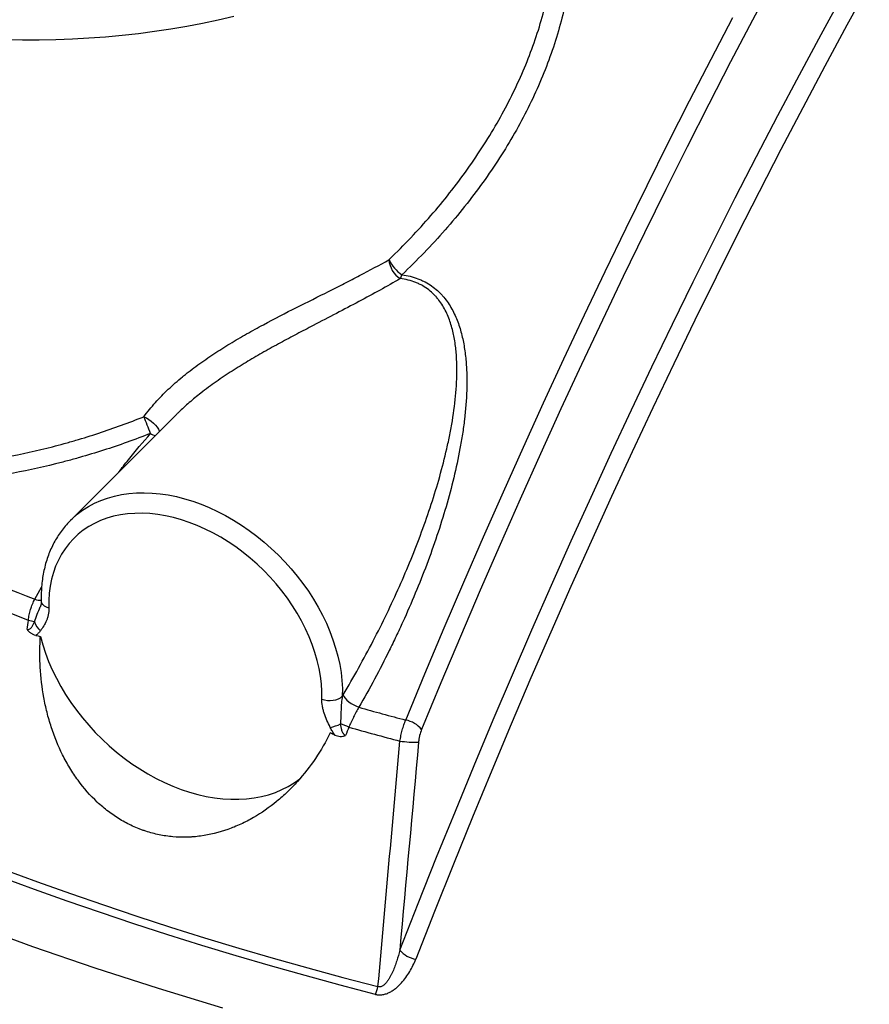
# Model space of a CAD drawing. Units: millimetres. Extents: x 0 to 420, y -6 to 302.
# Drawn here: x 274 to 286, y 109 to 124 of the extents above; entities that cross this region are included whole.
import ezdxf

# ---------------------------------------------------------------- set-up
doc = ezdxf.new("R2010")
doc.units = ezdxf.units.MM

msp = doc.modelspace()

# ---------------------------------------------------------------- linework, layer by layer
at = {"color": 7, "linetype": 'Continuous', "lineweight": 25}
for p, q in [((276.0019126, 117.8501067), (274.4417514, 116.2901146)), ((276.0028396, 117.8492082), (275.9980396, 117.8442158)), ((274.4417514, 116.2901146), (274.4442665, 116.2926225))]:
    msp.add_line(p, q, dxfattribs=at)
at = {"color": 8, "linetype": 'Continuous', "lineweight": 25}
msp.add_line((273.9091417, 115.1197589), (274.0115969, 115.2992866), dxfattribs=at)
at = {"color": 7, "linetype": 'Continuous', "lineweight": 25, "flags": 128}
for points in [[(284.8543077, 124.3042492), (284.5279381, 123.6903179), (284.2038322, 123.0711324), (283.8820199, 122.4467498), (283.562531, 121.8172278), (283.2453949, 121.1826244), (282.930641, 120.5429983), (282.6182982, 119.8984086), (282.3083954, 119.2489147), (282.0009613, 118.5945766), (281.6960241, 117.9354547), (281.3936122, 117.2716099), (281.0937533, 116.6031035), (280.7964752, 115.9299971), (280.5018053, 115.2523529), (280.2097708, 114.5702335), (279.9203987, 113.8837019), (279.6337157, 113.1928214)], [(286.2584888, 124.2161098), (285.9276404, 123.6139122), (285.5990409, 123.0062218), (285.272722, 122.3930973), (284.9487153, 121.7745979), (284.627052, 121.1507834), (284.3077633, 120.5217141), (283.9908799, 119.8874506), (283.6764325, 119.2480544), (283.3644515, 118.6035871), (283.0549671, 117.954111), (282.748009, 117.2996889), (282.443607, 116.640384), (282.1417904, 115.97626), (281.8425885, 115.307381), (281.5460301, 114.6338116), (281.2521439, 113.955617), (280.9609583, 113.2728627), (280.6725014, 112.5856145), (280.386801, 111.893939), (280.1038848, 111.1979028), (279.8237802, 110.4975734), (279.5465141, 109.7930182)], [(279.3111431, 109.9259537), (279.5824749, 110.6155628), (279.8565194, 111.3011361), (280.1332513, 111.9826105), (280.4126451, 112.6599234), (280.6946751, 113.3330123), (280.9793153, 114.0018154), (281.2665395, 114.6662709), (281.5563213, 115.3263178), (281.848634, 115.9818953), (282.1434507, 116.6329431), (282.4407443, 117.2794011), (282.7404873, 117.9212099), (283.0426522, 118.5583105), (283.3472112, 119.190644), (283.6541362, 119.8181524), (283.963399, 120.4407779), (284.2749711, 121.0584631), (284.5888238, 121.6711511), (284.9049282, 122.2787857), (285.2232553, 122.8813107), (285.5437756, 123.4786709), (285.8664598, 124.0708111)], [(279.3989533, 113.3321408), (279.6826246, 114.0158327), (279.9689228, 114.6952777), (280.2578221, 115.3704147), (280.5492966, 116.0411828), (280.8433201, 116.7075219), (281.139866, 117.3693719), (281.4389078, 118.0266734), (281.7404185, 118.6793671), (282.044371, 119.3273944), (282.3507379, 119.9706971), (282.6594918, 120.6092172), (282.9706047, 121.2428972), (283.2840489, 121.8716803), (283.599796, 122.4955099), (283.9178176, 123.1143298), (284.2380852, 123.7280843)], [(278.1574239, 113.6419615), (278.157502, 113.7528103), (278.1507395, 113.8657555), (278.1371595, 113.9804148), (278.1168078, 114.0963997), (278.0897534, 114.2133174), (278.056088, 114.3307721), (278.0159255, 114.448366), (277.9694019, 114.5657008), (277.9166748, 114.6823792), (277.8579228, 114.798006), (277.7933449, 114.9121897), (277.7231596, 115.0245436), (277.6476048, 115.1346871), (277.5669362, 115.2422473), (277.4814271, 115.34686), (277.3913671, 115.4481708), (277.2970611, 115.5458366), (277.1988285, 115.6395267), (277.097002, 115.7289239), (276.9919264, 115.8137253), (276.8839576, 115.8936438), (276.7734612, 115.9684087), (276.6608113, 116.0377669), (276.5463896, 116.1014835), (276.4305835, 116.1593426), (276.3137852, 116.2111483), (276.1963901, 116.2567253), (276.078796, 116.2959191), (275.961401, 116.328597), (275.8446026, 116.3546484), (275.7287965, 116.373985), (275.6143748, 116.3865413), (275.501725, 116.3922749), (275.3912285, 116.3911662), (275.2832597, 116.3832191), (275.1781841, 116.3684605), (275.0763576, 116.3469404), (274.978125, 116.3187315), (274.883819, 116.2839295), (274.793759, 116.2426523), (274.7082499, 116.1950395), (274.6275814, 116.1412525), (274.5520265, 116.0814734), (274.4818413, 116.0159046), (274.4172633, 115.9447683), (274.3585113, 115.8683052), (274.3057842, 115.7867744), (274.2592607, 115.7004519), (274.2190981, 115.6096302), (274.1854327, 115.5146167), (274.1583783, 115.4157332), (274.1380266, 115.3133146), (274.1244466, 115.2077078), (274.1176841, 115.0992703), (274.1177622, 114.9883695)], [(273.8156919, 114.8070629), (273.3574585, 114.9888751)], [(273.9932861, 114.5700505), (274.0274415, 114.4459199), (274.0682597, 114.3215555), (274.1156118, 114.1973499), (274.1693483, 114.0736954), (274.2292994, 113.9509823), (274.295276, 113.8295982), (274.3670697, 113.7099263), (274.4444538, 113.5923445), (274.5271839, 113.477224), (274.6149989, 113.3649283), (274.7076215, 113.255812), (274.8047592, 113.1502196), (274.9061053, 113.0484846), (275.0113398, 112.9509281), (275.1201304, 112.8578583), (275.2321336, 112.7695689), (275.3469959, 112.6863387), (275.4643544, 112.6084305), (275.5838387, 112.5360904), (275.7050714, 112.4695468), (275.8276698, 112.4090096), (275.9512468, 112.3546702), (276.0754122, 112.3067001), (276.1997739, 112.2652507), (276.3239393, 112.2304529), (276.4475163, 112.2024165), (276.5701147, 112.1812302), (276.6913475, 112.1669608), (276.8108317, 112.1596534), (276.9281903, 112.159331), (277.0430525, 112.1659947), (277.1550557, 112.1796233), (277.2638464, 112.200174), (277.3690808, 112.2275817), (277.4704269, 112.26176), (277.5675646, 112.3026009), (277.6601872, 112.3499755), (277.7480022, 112.4037342), (277.8307323, 112.4637073), (277.8341326, 112.4663917)], [(278.1574239, 113.6419615), (278.1970874, 113.6305346), (278.2394966, 113.6238162), (278.2830217, 113.6220647), (278.3259901, 113.6253473), (278.3667506, 113.6335378), (278.4037366, 113.6463215), (278.435527, 113.6632071), (278.4608999, 113.6835458)], [(278.4722586, 113.7029181), (278.4843832, 113.6794967), (278.5033626, 113.6543499), (278.5284753, 113.6284338), (278.5587661, 113.602734), (278.5930831, 113.5782278), (278.6301215, 113.5558471), (278.6684727, 113.536443), (278.7066784, 113.5207533)], [(273.4692494, 111.1156625), (273.9509324, 110.9382847), (274.43693, 110.7648733), (274.9271442, 110.5954634), (275.421476, 110.4300892), (275.9198259, 110.2687838), (276.4220933, 110.11158), (276.9281769, 109.9585094), (277.4379747, 109.8096028), (277.9513839, 109.6648903), (278.4683009, 109.5244011), (278.9886215, 109.3881635)], [(278.952805, 109.2722285), (278.4313451, 109.4087644), (277.9132963, 109.5495612), (277.398763, 109.6945906), (276.887849, 109.8438232), (276.3806573, 109.9972289), (275.8772902, 110.154777), (275.3778492, 110.3164355), (274.8824351, 110.4821718), (274.3911476, 110.6519526), (273.9040859, 110.8257437), (273.4213482, 111.0035099)]]:
    msp.add_lwpolyline(points, dxfattribs=at)
at = {"color": 8, "linetype": 'Continuous', "lineweight": 25, "flags": 128}
for points in [[(276.8551378, 123.741775), (276.626013, 123.6888217), (276.3940932, 123.6400918), (276.159612, 123.5956342), (275.9228054, 123.5554939), (275.6839119, 123.5197111), (275.443172, 123.4883219), (275.2008282, 123.461358), (274.9571245, 123.4388465), (274.7123062, 123.42081), (274.4666198, 123.4072667), (274.2203128, 123.3982302), (273.9736332, 123.3937098), (273.7268293, 123.3937098), (273.4801497, 123.3982302)], [(275.524644, 117.821348), (275.5612215, 117.8026184), (275.5982539, 117.7795853), (275.6342455, 117.7531789), (275.6677426, 117.724466), (275.6973921, 117.6946061), (275.7219966, 117.6648053), (275.7405623, 117.6362673), (275.7523393, 117.6101448), (275.7545205, 117.6027415)], [(274.4442665, 116.2926225), (274.4637099, 116.3115497), (274.5386048, 116.3775496), (274.6187076, 116.4377798), (274.7037743, 116.4920569), (274.7935458, 116.5402155), (274.8877489, 116.5821092), (274.9860965, 116.6176101), (275.0882893, 116.6466103), (275.1940159, 116.6690215), (275.3029544, 116.6847753), (275.414773, 116.6938239), (275.5291313, 116.6961395), (275.645681, 116.6917153), (275.764067, 116.6805646), (275.883929, 116.6627215), (276.0049018, 116.6382402), (276.1266171, 116.6071954), (276.2487042, 116.5696815), (276.3707913, 116.5258128), (276.4925066, 116.4757229), (276.6134794, 116.4195644), (276.7333413, 116.3575082), (276.8517274, 116.2897434), (276.968277, 116.2164763), (277.0826353, 116.13793), (277.194454, 116.0543438), (277.3033925, 115.9659721), (277.4091191, 115.8730842), (277.5113118, 115.7759629), (277.6096595, 115.6749039), (277.7038625, 115.5702151), (277.7936341, 115.4622152), (277.8787008, 115.3512331), (277.9588036, 115.2376069), (278.0336985, 115.1216825), (278.1031575, 115.0038129), (278.166969, 114.8843573), (278.2249386, 114.7636792), (278.27689, 114.6421463), (278.3226648, 114.5201286), (278.3621237, 114.3979977), (278.3951464, 114.2761256), (278.4216324, 114.1548834), (278.4415011, 114.0346403), (278.454692, 113.9157625), (278.4611648, 113.7986121), (278.4608999, 113.6835458)], [(274.1177622, 114.9883695), (274.0823686, 115.0019589), (274.0526052, 115.0192955), (274.0296156, 115.0397131), (274.0142834, 115.0624271), (274.0071977, 115.0865646), (274.0067579, 115.09258)], [(276.6937986, 109.0685002), (275.7418786, 109.3576228), (274.8033949, 109.6610315), (273.8789908, 109.9785182), (272.9692998, 110.3098653)]]:
    msp.add_lwpolyline(points, dxfattribs=at)
at = {"color": 7, "linetype": 'Continuous', "lineweight": 25}
for centre, radius, start, end in [((279.5056756, 120.1663845), 0.3552053, 183.48820016, 238.06401001), ((279.6705752, 120.3967988), 0.5773579, 205.88180162, 235.43406842), ((279.0610156, 120.013605), 0.2966975, 329.93016009, 341.88607885), ((249.2263279, 107.3578428), 28.3034693, 21.15526595, 21.69649068), ((289.4761167, 155.0134438), 42.8233208, 242.89918651, 248.68369843), ((273.6682409, 114.0157594), 0.8049242, 72.82901768, 79.44460321), ((274.1532008, 114.8529518), 0.256543, 195.40434592, 231.30057086), ((293.3681276, 165.9687362), 54.4586908, 254.38205447, 255.1369484), ((278.1687977, 113.7895246), 0.5777701, 281.33797639, 297.24164429), ((278.0690531, 112.1758849), 1.158685, 65.08664325, 71.67931409), ((293.350323, 165.9718458), 54.7803184, 254.33302712, 255.15382871), ((279.3232866, 112.9371828), 0.4021409, 39.47147916, 79.15459805), ((279.5589915, 114.8339591), 1.8301511, 262.31489462, 270.94069047), ((279.624448, 110.205843), 0.4201166, 221.77583351, 259.30939691), ((278.3640864, 109.5176053), 0.6378082, 337.37372019, 348.29060824)]:
    msp.add_arc(centre, radius, start, end, dxfattribs=at)
at = {"color": 8, "linetype": 'Continuous', "lineweight": 25}
for centre, radius, start, end in [((275.7557687, 117.7906366), 0.2557527, 238.54488252, 256.06597112), ((273.9860676, 115.3312231), 0.2250216, 250.00976127, 275.79904332)]:
    msp.add_arc(centre, radius, start, end, dxfattribs=at)
for points, knots in [([(281.628009, 126.5725648), (281.6584217, 126.4823479), (281.7225433, 126.2921361), (281.7936592, 125.9931012), (281.8473267, 125.678963), (281.8793688, 125.3503764), (281.8881671, 125.0077784), (281.871914, 124.6516762), (281.8299724, 124.2861145), (281.7605123, 123.9117338), (281.6624899, 123.5294397), (281.5380107, 123.1470903), (281.3879385, 122.7664664), (281.2131707, 122.3893482), (281.0140541, 122.0165568), (280.7906259, 121.6487556), (280.5437095, 121.2864033), (280.2746192, 120.93077), (279.9842173, 120.5836581), (279.6755162, 120.2455357), (279.4537336, 120.0293102), (279.3430088, 119.9213596)], [0, 0, 0, 0, 0.0431144491, 0.090901795, 0.1386225362, 0.1862037315, 0.2379835565, 0.2898050926, 0.3415868543, 0.3962264268, 0.451038819, 0.5059450424, 0.5608580228, 0.6156860333, 0.6703360515, 0.7251411594, 0.780109123, 0.8351620575, 0.8902174498, 0.9451910938, 1, 1, 1, 1]), ([(279.1511283, 120.1447728), (279.1540455, 120.1475794), (279.264856, 120.2541908), (279.4775953, 120.4684799), (279.7743832, 120.7952195), (280.0547271, 121.1338007), (280.3170188, 121.4835902), (280.5598596, 121.8437461), (280.7781423, 122.2069135), (280.9715634, 122.5718746), (281.1402756, 122.9374121), (281.2867082, 123.3093206), (281.4092121, 123.6866026), (281.5062321, 124.0680035), (281.5697071, 124.4102456), (281.6054201, 124.7121273), (281.6214372, 124.8927213), (281.6230676, 124.9846988), (281.6231604, 124.9899322)], [0, 0, 0, 0, 0.0019773307, 0.0751101633, 0.1482948335, 0.2214272182, 0.2965330618, 0.3716958303, 0.4468002176, 0.5199240474, 0.5931022706, 0.6662239896, 0.7414844392, 0.816807317, 0.8920646246, 0.9444521293, 0.9968393937, 1, 1, 1, 1]), ([(279.3177821, 119.8649432), (279.2190722, 119.8080539), (279.0213789, 119.6941176), (278.7052636, 119.5235645), (278.3746049, 119.3502619), (278.0663538, 119.1906608), (277.7890274, 119.0457229), (277.5461695, 118.9160538), (277.3042168, 118.7822839), (277.0648115, 118.6435093), (276.8279168, 118.4973786), (276.5935701, 118.3408327), (276.3812598, 118.1848604), (276.1958212, 118.0315734), (276.0739938, 117.9240158), (276.0137756, 117.8607056), (276.0028396, 117.8492082)], [0, 0, 0, 0, 0.0987158789, 0.1977053577, 0.2995395668, 0.4013583013, 0.4706693448, 0.5400252027, 0.6093107963, 0.6763565602, 0.7433908157, 0.8120825315, 0.8807554257, 0.9344280869, 0.9880917886, 1, 1, 1, 1]), ([(275.1503724, 116.9986589), (275.1980469, 117.0605158), (275.3486095, 117.2558683), (275.511201, 117.443944), (275.6223091, 117.572467)], [0, 0, 0, 0, 0.3166426287, 1, 1, 1, 1]), ([(273.905874, 114.7848065), (273.9190511, 114.8222752), (273.945041, 114.8961768), (273.9760561, 114.9694859), (273.9913463, 115.0056267)], [0, 0, 0, 0, 0.5070071597, 1, 1, 1, 1])]:
    msp.add_open_spline(points, degree=3, knots=knots, dxfattribs=at)
at = {"color": 7, "linetype": 'Continuous', "lineweight": 25}
for points, knots in [([(275.524644, 117.821348), (275.5775883, 117.8934853), (275.6344895, 117.9630792), (275.755308, 118.0980064), (275.8192293, 118.1633368), (275.9534351, 118.2903971), (276.023722, 118.3521252), (276.1152376, 118.4273916), (276.1337238, 118.44235), (276.1710552, 118.4720856), (276.1898719, 118.4868394), (276.2465361, 118.5306062), (276.2846848, 118.5591951), (276.4001306, 118.6433777), (276.4784241, 118.6973927), (276.6371329, 118.8020411), (276.7175494, 118.8526727), (276.8800571, 118.9512465), (276.962149, 118.9991875), (277.0862501, 119.0695346), (277.1278499, 119.0927612), (277.2107814, 119.1384638), (277.2521526, 119.1609634), (277.458479, 119.2719353), (277.6218296, 119.3558939), (277.9439229, 119.5188952), (278.1026722, 119.5979131), (278.3366482, 119.7153714), (278.4139503, 119.7543393), (278.5287891, 119.8127965), (278.5668941, 119.8322888), (278.642503, 119.8712063), (278.680034, 119.8906453), (278.8663176, 119.9878518), (279.010959, 120.0656754), (279.1511283, 120.1447728)], [0, 0, 0, 0, 0.0625, 0.0625, 0.125, 0.125, 0.1875, 0.1875, 0.203125, 0.203125, 0.21875, 0.21875, 0.25, 0.25, 0.3125, 0.3125, 0.375, 0.375, 0.4375, 0.4375, 0.46875, 0.46875, 0.5, 0.5, 0.625, 0.625, 0.75, 0.75, 0.8125, 0.8125, 0.84375, 0.84375, 0.875, 0.875, 1, 1, 1, 1]), ([(279.3430088, 119.9213596), (279.4263087, 119.9106075), (279.5053172, 119.8913552), (279.5984326, 119.8561169), (279.616756, 119.8485096), (279.6523177, 119.8324173), (279.6696259, 119.8239072), (279.7201975, 119.7970487), (279.7521101, 119.7773739), (279.8126303, 119.7347765), (279.8412374, 119.7118534), (279.881853, 119.6752094), (279.8950087, 119.6626179), (279.9205808, 119.6367065), (279.9329617, 119.6234194), (279.9925208, 119.55593), (280.0332059, 119.4981351), (280.0863227, 119.4070908), (280.1026988, 119.376003), (280.1330641, 119.312543), (280.1469227, 119.2804489), (280.1850956, 119.1832231), (280.2060343, 119.1171555), (280.2409593, 118.9830591), (280.2549305, 118.9150263), (280.2772168, 118.7773348), (280.2855245, 118.7076743), (280.2944134, 118.6021359), (280.296777, 118.5667774), (280.3003869, 118.4960235), (280.3016366, 118.4605901), (280.3038586, 118.3541305), (280.3033093, 118.2829451), (280.2964341, 118.0688121), (280.2849256, 117.9252907), (280.2595101, 117.7090092), (280.2496518, 117.6366664), (280.2275482, 117.4923165), (280.2152989, 117.4202533), (280.1753095, 117.2043492), (280.1443451, 117.0607915), (280.0751207, 116.7742453), (280.0368529, 116.6312579), (279.9538493, 116.3457331), (279.9091095, 116.2031961), (279.765995, 115.776141), (279.6587943, 115.4921692), (279.4818857, 115.0670601), (279.420212, 114.9255012), (279.3236926, 114.7133683), (279.2908504, 114.6426916), (279.223825, 114.5014067), (279.189627, 114.4307686), (279.0154391, 114.0781101), (278.8662096, 113.798237), (278.7066784, 113.5207533)], [0, 0, 0, 0, 0.03125, 0.03125, 0.0390625, 0.0390625, 0.046875, 0.046875, 0.0625, 0.0625, 0.078125, 0.078125, 0.0859375, 0.0859375, 0.09375, 0.09375, 0.125, 0.125, 0.140625, 0.140625, 0.15625, 0.15625, 0.1875, 0.1875, 0.21875, 0.21875, 0.25, 0.25, 0.265625, 0.265625, 0.28125, 0.28125, 0.3125, 0.3125, 0.375, 0.375, 0.40625, 0.40625, 0.4375, 0.4375, 0.5, 0.5, 0.5625, 0.5625, 0.625, 0.625, 0.75, 0.75, 0.8125, 0.8125, 0.84375, 0.84375, 0.875, 0.875, 1, 1, 1, 1]), ([(278.4722586, 113.7029181), (278.630178, 113.9684367), (278.7781168, 114.2349432), (279.0553392, 114.7697252), (279.184621, 115.0380008), (279.4243273, 115.5763844), (279.5347719, 115.8464885), (279.6848567, 116.2533022), (279.732273, 116.3891858), (279.8213898, 116.6616048), (279.8630938, 116.7981396), (279.9400395, 117.0720024), (279.9752882, 117.209329), (280.022448, 117.4160769), (280.037212, 117.4851198), (280.0577682, 117.588904), (280.0643549, 117.6235355), (280.0769662, 117.6928776), (280.0829921, 117.7275988), (280.1115539, 117.9009509), (280.1295071, 118.0391669), (280.1470718, 118.2457153), (280.1513558, 118.3144351), (280.1562604, 118.4515942), (280.1568843, 118.5200337), (280.1545285, 118.6224602), (280.1531924, 118.6565227), (280.1493235, 118.7242964), (280.1467904, 118.7580332), (280.1372181, 118.8587549), (280.128223, 118.925255), (280.1037308, 119.0566795), (280.0882492, 119.1216076), (280.0586625, 119.2174892), (280.0477327, 119.2491964), (280.0233632, 119.3120209), (280.0098898, 119.3431901), (279.965586, 119.4344521), (279.9308228, 119.4926893), (279.8784714, 119.5610886), (279.8675507, 119.574546), (279.8447231, 119.6009741), (279.8328002, 119.6139564), (279.7958214, 119.6516986), (279.7694482, 119.6753918), (279.7128669, 119.7195122), (279.6826601, 119.7399405), (279.6341012, 119.7678193), (279.6173297, 119.7766693), (279.5829467, 119.7932369), (279.5652899, 119.8009795), (279.4750711, 119.8367486), (279.3984287, 119.8553412), (279.3177821, 119.8649432)], [0, 0, 0, 0, 0.125, 0.125, 0.25, 0.25, 0.375, 0.375, 0.4375, 0.4375, 0.5, 0.5, 0.5625, 0.5625, 0.59375, 0.59375, 0.609375, 0.609375, 0.625, 0.625, 0.6875, 0.6875, 0.71875, 0.71875, 0.75, 0.75, 0.765625, 0.765625, 0.78125, 0.78125, 0.8125, 0.8125, 0.84375, 0.84375, 0.859375, 0.859375, 0.875, 0.875, 0.90625, 0.90625, 0.9140625, 0.9140625, 0.921875, 0.921875, 0.9375, 0.9375, 0.953125, 0.953125, 0.9609375, 0.9609375, 0.96875, 0.96875, 1, 1, 1, 1]), ([(270.1511169, 117.2158584), (270.3581152, 117.172837), (270.5690222, 117.1387366), (270.998493, 117.0879822), (271.2170572, 117.0713288), (271.5506692, 117.0594595), (271.6628356, 117.0576915), (271.8325452, 117.0583553), (271.8894078, 117.0591318), (272.0030501, 117.0617806), (272.0598913, 117.0636521), (272.3441974, 117.0757058), (272.5719606, 117.0939581), (273.028107, 117.1469676), (273.2564903, 117.1817267), (273.7138758, 117.2674594), (273.9428781, 117.3184332), (274.2295263, 117.3923424), (274.2869143, 117.4076454), (274.4015571, 117.4392299), (274.4587158, 117.4554841), (274.6297097, 117.5056155), (274.7430631, 117.5408606), (275.0812347, 117.6519585), (275.304168, 117.7331635), (275.524644, 117.821348)], [0, 0, 0, 0, 0.125, 0.125, 0.25, 0.25, 0.3125, 0.3125, 0.34375, 0.34375, 0.375, 0.375, 0.5, 0.5, 0.625, 0.625, 0.75, 0.75, 0.78125, 0.78125, 0.8125, 0.8125, 0.875, 0.875, 1, 1, 1, 1]), ([(275.6223091, 117.572467), (275.3923048, 117.4822137), (275.1600976, 117.3994783), (274.808439, 117.2867943), (274.6906607, 117.251139), (274.5131418, 117.2005593), (274.4538269, 117.1841835), (274.3349103, 117.1524097), (274.2754523, 117.1370504), (273.9783334, 117.0629229), (273.7410069, 117.0120991), (273.2670762, 116.9273072), (273.0304722, 116.8933388), (272.5579894, 116.8425662), (272.3221106, 116.8257599), (272.0277289, 116.8159488), (271.9688759, 116.8145476), (271.8806319, 116.8132999), (271.851205, 116.8130264), (271.7924963, 116.8127667), (271.7632061, 116.8127801), (271.617075, 116.8135614), (271.5011927, 116.8164703), (271.15658, 116.8319824), (270.9308778, 116.8513568), (270.4875286, 116.908154), (270.2698814, 116.9455762), (270.0563518, 116.9922393)], [0, 0, 0, 0, 0.125, 0.125, 0.1875, 0.1875, 0.21875, 0.21875, 0.25, 0.25, 0.375, 0.375, 0.5, 0.5, 0.625, 0.625, 0.65625, 0.65625, 0.671875, 0.671875, 0.6875, 0.6875, 0.75, 0.75, 0.875, 0.875, 1, 1, 1, 1]), ([(274.4451112, 116.2922244), (274.4334732, 116.2808966), (274.3982467, 116.2466093), (274.3448574, 116.1840619), (274.2849057, 116.1051769), (274.2306451, 116.0216343), (274.1818723, 115.9339733), (274.138802, 115.8423132), (274.10153, 115.7468975), (274.0701757, 115.6479525), (274.0448398, 115.5457294), (274.0256174, 115.4404941), (274.0125691, 115.3325346), (274.0059129, 115.223922), (274.0053431, 115.1434608), (274.0065514, 115.1000124), (274.0067595, 115.0925277)], [0, 0, 0, 0, 0.0385405981, 0.1166566962, 0.1947750868, 0.272970954, 0.3513152762, 0.4298697145, 0.5086834869, 0.5877912639, 0.6672122484, 0.7469504863, 0.826996318, 0.9073287415, 0.9840360467, 1, 1, 1, 1]), ([(273.8156919, 114.8070629), (273.8184357, 114.8351247), (273.82268, 114.8627625), (273.833815, 114.9172595), (273.8407066, 114.9441185), (273.8528671, 114.9838433), (273.8572407, 114.9970286), (273.8664443, 115.0228427), (273.8712839, 115.0355093), (273.8864518, 115.0728084), (273.8974249, 115.0967445), (273.9091417, 115.1197589)], [0, 0, 0, 0, 0.25, 0.25, 0.5, 0.5, 0.625, 0.625, 0.75, 0.75, 1, 1, 1, 1]), ([(274.006281, 115.0927997), (274.0065132, 115.0864997), (274.0071546, 115.0690936), (274.0032113, 115.0438529), (273.9981205, 115.0218503), (273.992348, 115.0089818), (273.9909207, 115.0057999)], [0, 0, 0, 0, 0.1837758176, 0.5077490144, 0.8782833109, 1, 1, 1, 1]), ([(274.1177622, 114.9883695), (274.1188261, 114.9543228), (274.1160241, 114.9221228), (274.1070864, 114.8760844), (274.1033113, 114.8611184), (274.094307, 114.8318811), (274.0890557, 114.8175634), (274.071513, 114.7759392), (274.0574589, 114.7500018), (274.0265401, 114.7002859), (274.0096275, 114.6765442), (273.9928012, 114.6527363)], [0, 0, 0, 0, 0.25, 0.25, 0.375, 0.375, 0.5, 0.5, 0.75, 0.75, 1, 1, 1, 1]), ([(273.7977815, 114.6748535), (273.8013726, 114.6738556), (273.8049803, 114.6732614), (273.8120104, 114.6728905), (273.8154599, 114.6731039), (273.8256272, 114.674858), (273.8320107, 114.6775216), (273.8435062, 114.6845271), (273.8486388, 114.6888145), (273.85816, 114.6983444), (273.8625403, 114.7035974), (273.87078, 114.7147764), (273.8746097, 114.7206705), (273.8817914, 114.7327661), (273.8851571, 114.7389905), (273.8947601, 114.7580531), (273.9005124, 114.771274), (273.905874, 114.7848065)], [0, 0, 0, 0, 0.0625, 0.0625, 0.125, 0.125, 0.25, 0.25, 0.375, 0.375, 0.5, 0.5, 0.625, 0.625, 0.75, 0.75, 1, 1, 1, 1]), ([(273.9242197, 114.5856996), (273.911696, 114.5885162), (273.8995006, 114.5923675), (273.8817482, 114.5998491), (273.8759212, 114.6026285), (273.8644636, 114.6088068), (273.8588109, 114.6122209), (273.8478353, 114.6196629), (273.8425291, 114.6236759), (273.8323017, 114.6323214), (273.8273646, 114.6369709), (273.8179834, 114.6468613), (273.8135608, 114.6520763), (273.8073354, 114.6603105), (273.8053283, 114.6631238), (273.8014509, 114.6688882), (273.7995604, 114.6718807), (273.7977815, 114.6748535)], [0, 0, 0, 0, 0.25, 0.25, 0.375, 0.375, 0.5, 0.5, 0.625, 0.625, 0.75, 0.75, 0.875, 0.875, 0.9375, 0.9375, 1, 1, 1, 1]), ([(273.9928012, 114.6527363), (273.9834316, 114.6394791), (273.9732235, 114.6270701), (273.9505964, 114.6044885), (273.9381878, 114.5943054), (273.9242197, 114.5856996)], [0, 0, 0, 0, 0.5, 0.5, 1, 1, 1, 1]), ([(278.2819001, 113.1406674), (278.2167987, 113.0101168), (278.1440454, 112.8849838), (277.9829344, 112.6458202), (277.8945891, 112.5317803), (277.7734444, 112.3968994), (277.7488082, 112.3704584), (277.6988441, 112.3187733), (277.6734972, 112.293508), (277.5963634, 112.2194451), (277.5434856, 112.1723776), (277.3804367, 112.0382119), (277.2658865, 111.9580911), (277.0845065, 111.8532868), (277.0224458, 111.8209283), (276.9267598, 111.7765865), (276.8946115, 111.7625926), (276.8300325, 111.7362852), (276.7975663, 111.7239551), (276.6343496, 111.6664546), (276.5009651, 111.6336285), (276.3304713, 111.6105558), (276.2961829, 111.6068462), (276.2444562, 111.6026899), (276.2271534, 111.6015395), (276.1926529, 111.599726), (276.1754308, 111.5990606), (276.0894611, 111.5969351), (276.0211353, 111.599072), (275.8853875, 111.6109885), (275.8179655, 111.6207678), (275.6840471, 111.6481109), (275.6175506, 111.6656738), (275.5350343, 111.6926994), (275.5185372, 111.6983675), (275.4857273, 111.7101744), (275.4694317, 111.7163061), (275.4208689, 111.7353771), (275.3889253, 111.7489921), (275.2943621, 111.7924826), (275.2330074, 111.8249989), (275.1135855, 111.8969042), (275.0555184, 111.9362935), (274.9708729, 112.0005223), (274.9430295, 112.022823), (274.8883327, 112.069014), (274.8616188, 112.0927829), (274.7311082, 112.2148772), (274.6364147, 112.3228736), (274.5291804, 112.4697664), (274.5082945, 112.4997445), (274.4676358, 112.5608925), (274.4478516, 112.5920885), (274.3906509, 112.6866155), (274.3551999, 112.7511445), (274.2563808, 112.9489882), (274.2004966, 113.0865312), (274.1423398, 113.2651145), (274.1312827, 113.3012235), (274.1104792, 113.3736114), (274.1007164, 113.4099338), (274.0732854, 113.5192756), (274.0574714, 113.5926684), (274.017111, 113.8142782), (273.9996026, 113.9639174), (273.9890838, 114.153276), (273.987551, 114.1913181), (273.9856393, 114.2673496), (273.9852591, 114.3053117), (273.985815, 114.4190402), (273.9884448, 114.4946487), (273.9932861, 114.5700505)], [0, 0, 0, 0, 0.0625, 0.0625, 0.125, 0.125, 0.140625, 0.140625, 0.15625, 0.15625, 0.1875, 0.1875, 0.25, 0.25, 0.28125, 0.28125, 0.296875, 0.296875, 0.3125, 0.3125, 0.375, 0.375, 0.390625, 0.390625, 0.3984375, 0.3984375, 0.40625, 0.40625, 0.4375, 0.4375, 0.46875, 0.46875, 0.5, 0.5, 0.5078125, 0.5078125, 0.515625, 0.515625, 0.53125, 0.53125, 0.5625, 0.5625, 0.59375, 0.59375, 0.609375, 0.609375, 0.625, 0.625, 0.6875, 0.6875, 0.703125, 0.703125, 0.71875, 0.71875, 0.75, 0.75, 0.8125, 0.8125, 0.828125, 0.828125, 0.84375, 0.84375, 0.875, 0.875, 0.9375, 0.9375, 0.953125, 0.953125, 0.96875, 0.96875, 1, 1, 1, 1]), ([(278.4608999, 113.6835458), (278.4543205, 113.651167), (278.4504324, 113.617734), (278.444859, 113.5498047), (278.4431965, 113.5153959), (278.4403266, 113.4465859), (278.4391325, 113.4121398), (278.4364578, 113.3436263), (278.4349989, 113.3095574), (278.4332686, 113.2758385)], [0, 0, 0, 0, 0.25, 0.25, 0.5, 0.5, 0.75, 0.75, 1, 1, 1, 1]), ([(278.282385, 113.2230299), (278.2655988, 113.2579705), (278.2487263, 113.2929048), (278.2178998, 113.3629857), (278.2038983, 113.3981289), (278.1864155, 113.4510996), (278.1811692, 113.4687988), (278.1720508, 113.5042972), (278.1682073, 113.5220073), (278.1591613, 113.5744177), (278.1563601, 113.608627), (278.1574239, 113.6419615)], [0, 0, 0, 0, 0.25, 0.25, 0.5, 0.5, 0.625, 0.625, 0.75, 0.75, 1, 1, 1, 1]), ([(278.7066784, 113.5207533), (278.6929421, 113.4984135), (278.6796728, 113.4753213), (278.6537621, 113.4278116), (278.6411217, 113.4033935), (278.6224129, 113.3658528), (278.6162014, 113.3531495), (278.6040003, 113.3278162), (278.5979922, 113.3151499), (278.5801827, 113.2771812), (278.5685946, 113.2519087), (278.557146, 113.2267494)], [0, 0, 0, 0, 0.25, 0.25, 0.5, 0.5, 0.625, 0.625, 0.75, 0.75, 1, 1, 1, 1]), ([(278.3509664, 113.1102773), (278.3439985, 113.1192149), (278.3373829, 113.1283439), (278.3248474, 113.1467757), (278.3189107, 113.1561006), (278.3019413, 113.1843517), (278.2917424, 113.2035524), (278.282385, 113.2230299)], [0, 0, 0, 0, 0.25, 0.25, 0.5, 0.5, 1, 1, 1, 1]), ([(278.4332686, 113.2758385), (278.4347627, 113.2600255), (278.4367278, 113.2442368), (278.4408367, 113.2206103), (278.4424025, 113.2127443), (278.4460673, 113.1970375), (278.4481734, 113.189167), (278.4531111, 113.173599), (278.4559227, 113.1659501), (278.4625389, 113.1510431), (278.466333, 113.1437809), (278.4732197, 113.1333571), (278.4757344, 113.1299493), (278.4811033, 113.123581), (278.4839728, 113.120593), (278.4901575, 113.1150896), (278.4934716, 113.112587), (278.5003476, 113.1083071), (278.503959, 113.1064967), (278.5076577, 113.1050649)], [0, 0, 0, 0, 0.25, 0.25, 0.375, 0.375, 0.5, 0.5, 0.625, 0.625, 0.75, 0.75, 0.8125, 0.8125, 0.875, 0.875, 0.9375, 0.9375, 1, 1, 1, 1]), ([(279.314248, 113.0202464), (279.3180797, 113.0477929), (279.3227762, 113.0751354), (279.3310885, 113.1158499), (279.3340714, 113.1293713), (279.3404674, 113.1563127), (279.3438927, 113.169773), (279.3546756, 113.2094419), (279.3625661, 113.2350854), (279.3797172, 113.2848055), (279.3889777, 113.3088822), (279.3989533, 113.3321408)], [0, 0, 0, 0, 0.25, 0.25, 0.375, 0.375, 0.5, 0.5, 0.75, 0.75, 1, 1, 1, 1]), ([(278.3509664, 113.1102773), (278.3634947, 113.1047436), (278.3762354, 113.1002857), (278.4021802, 113.0937176), (278.4153831, 113.0916015), (278.442342, 113.0901781), (278.4557859, 113.0908979), (278.475731, 113.094417), (278.4822713, 113.0959856), (278.4919173, 113.0989399), (278.4951052, 113.1000249), (278.4998457, 113.1018032), (278.5014191, 113.102421), (278.504552, 113.1037069), (278.506131, 113.1043859), (278.5076577, 113.1050649)], [0, 0, 0, 0, 0.25, 0.25, 0.5, 0.5, 0.75, 0.75, 0.875, 0.875, 0.9375, 0.9375, 0.96875, 0.96875, 1, 1, 1, 1]), ([(279.6337157, 113.1928214), (279.622151, 113.1647321), (279.6126039, 113.1346509), (279.6031274, 113.0946231), (279.6013542, 113.0864722), (279.5981127, 113.0701575), (279.5966375, 113.0619686), (279.5926419, 113.0373085), (279.5905491, 113.0207447), (279.5890378, 113.0040546)], [0, 0, 0, 0, 0.5, 0.5, 0.625, 0.625, 0.75, 0.75, 1, 1, 1, 1]), ([(279.3111431, 109.9259537), (279.2981673, 109.8722793), (279.2833607, 109.8191378), (279.2577867, 109.7404067), (279.2486954, 109.7143282), (279.2291405, 109.6625723), (279.2186822, 109.6368931), (279.2016377, 109.5987714), (279.1957282, 109.5861309), (279.1833565, 109.5610117), (279.176896, 109.5485375), (279.1633749, 109.5239625), (279.156307, 109.5118423), (279.1413646, 109.488041), (279.1334668, 109.4763228), (279.1166985, 109.4537376), (279.1078367, 109.4428577), (279.0934314, 109.4274992), (279.0884418, 109.422542), (279.0779576, 109.4130639), (279.0724408, 109.4085284), (279.0609541, 109.4002705), (279.0549463, 109.3965125), (279.0423064, 109.3901456), (279.0357122, 109.3875656), (279.0221571, 109.3842065), (279.015294, 109.3834506), (279.0015198, 109.3841918), (278.9949325, 109.3856682), (278.9886215, 109.3881635)], [0, 0, 0, 0, 0.25, 0.25, 0.375, 0.375, 0.5, 0.5, 0.5625, 0.5625, 0.625, 0.625, 0.6875, 0.6875, 0.75, 0.75, 0.8125, 0.8125, 0.84375, 0.84375, 0.875, 0.875, 0.90625, 0.90625, 0.9375, 0.9375, 0.96875, 0.96875, 1, 1, 1, 1]), ([(278.952805, 109.2722285), (278.9699724, 109.267818), (278.9875493, 109.2653733), (279.0144961, 109.2645497), (279.0235762, 109.2647504), (279.0419317, 109.2661013), (279.0511554, 109.2672534), (279.078417, 109.2719605), (279.0962674, 109.2767712), (279.1226323, 109.286108), (279.1313626, 109.2895842), (279.1483954, 109.2970589), (279.1567391, 109.3010706), (279.1813125, 109.3138324), (279.1970879, 109.3233044), (279.227645, 109.3438257), (279.2424622, 109.3549149), (279.2707968, 109.3780652), (279.2843755, 109.3901637), (279.3105465, 109.4152374), (279.3231799, 109.4282611), (279.3594543, 109.4681082), (279.3814293, 109.4955901), (279.422104, 109.5519107), (279.4407878, 109.580756), (279.4754137, 109.6395792), (279.4913503, 109.6695594), (279.5207568, 109.7305369), (279.5342246, 109.761535), (279.5465141, 109.7930182)], [0, 0, 0, 0, 0.0625, 0.0625, 0.09375, 0.09375, 0.125, 0.125, 0.1875, 0.1875, 0.21875, 0.21875, 0.25, 0.25, 0.3125, 0.3125, 0.375, 0.375, 0.4375, 0.4375, 0.5, 0.5, 0.625, 0.625, 0.75, 0.75, 0.875, 0.875, 1, 1, 1, 1])]:
    msp.add_open_spline(points, degree=3, knots=knots, dxfattribs=at)
for points in [[(273.7977815, 114.6748535), (273.803043, 114.718908), (273.8090091, 114.7629777), (273.8156919, 114.8070629)], [(273.9242197, 114.5856996), (273.9472445, 114.5805214), (273.9702666, 114.5753051), (273.9932861, 114.5700505)], [(278.4608999, 113.6835458), (278.4646608, 113.6900512), (278.4684466, 113.6965089), (278.4722586, 113.7029181)], [(278.557146, 113.2267494), (278.5412767, 113.185726), (278.5247768, 113.1451672), (278.5076577, 113.1050649)], [(278.3509664, 113.1102773), (278.3279417, 113.1204473), (278.3049195, 113.1305773), (278.2819001, 113.1406674)], [(278.9886215, 109.3881635), (279.0968258, 110.5988289), (279.2053523, 111.8095222), (279.314248, 113.0202464)], [(279.5890378, 113.0040546), (279.4961282, 111.9780024), (279.4035071, 110.9519694), (279.3111431, 109.9259537)]]:
    msp.add_open_spline(points, degree=3, dxfattribs=at)

doc.saveas('drawing.dxf')
